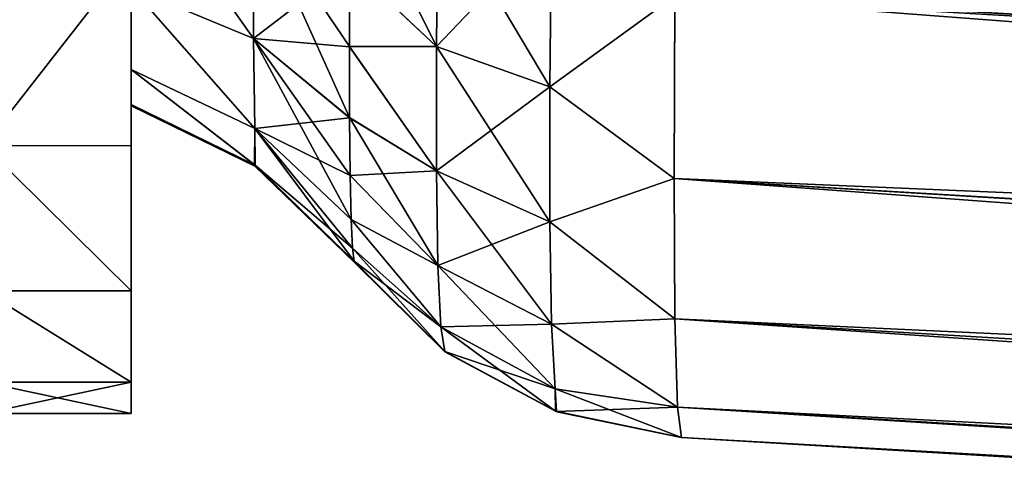
# Model space of a CAD drawing. Units: millimetres. Extents: x -22 to 84, y -87 to 20.
# Drawn here: x 7 to 14, y -83 to -80 of the extents above; entities that cross this region are included whole.
import ezdxf

# ---------------------------------------------------------------- set-up
doc = ezdxf.new("R2010")
doc.units = ezdxf.units.MM
doc.header["$LTSCALE"] = 101.851852
for name, color, linetype in [('101', 7, 'CONTINUOUS'), ('178', 7, 'CONTINUOUS'), ('180', 7, 'CONTINUOUS'), ('181', 7, 'CONTINUOUS'), ('182', 7, 'CONTINUOUS'), ('34', 7, 'CONTINUOUS'), ('35', 7, 'CONTINUOUS'), ('36', 7, 'CONTINUOUS'), ('37', 7, 'CONTINUOUS'), ('38', 7, 'CONTINUOUS'), ('39', 7, 'CONTINUOUS'), ('40', 7, 'CONTINUOUS'), ('53', 7, 'CONTINUOUS'), ('54', 7, 'CONTINUOUS'), ('55', 7, 'CONTINUOUS'), ('56', 7, 'CONTINUOUS'), ('57', 7, 'CONTINUOUS'), ('58', 7, 'CONTINUOUS'), ('59', 7, 'CONTINUOUS'), ('63', 7, 'CONTINUOUS'), ('64', 7, 'CONTINUOUS'), ('65', 7, 'CONTINUOUS'), ('83', 7, 'CONTINUOUS'), ('86', 7, 'CONTINUOUS'), ('87', 7, 'CONTINUOUS'), ('98', 7, 'CONTINUOUS')]:
    doc.layers.add(name, color=color, linetype=linetype)

msp = doc.modelspace()

# ---------------------------------------------------------------- linework, layer by layer
at = {"layer": '101', "linetype": 'Continuous'}
for points in [[(83.5595, -81.4439, -29.4386), (13.4415, -77.2647, -25.2594), (13.3953, -78.1881, -25.1102), (83.5595, -81.4439, -29.4386)], [(83.5748, -82.3721, -29.2927), (13.3953, -78.1881, -25.1102), (13.3711, -79.0215, -24.6837), (83.5748, -82.3721, -29.2927)], [(83.5748, -82.3721, -29.2927), (83.5595, -81.4439, -29.4386), (13.3953, -78.1881, -25.1102), (83.5748, -82.3721, -29.2927)], [(83.5829, -83.2068, -28.8682), (83.5748, -82.3721, -29.2927), (13.3711, -79.0215, -24.6837), (83.5829, -83.2068, -28.8682)], [(83.5829, -83.2068, -28.8682), (13.3711, -79.0215, -24.6837), (13.3711, -79.6837, -24.0215), (83.5829, -83.2068, -28.8682)], [(83.5829, -83.8686, -28.2062), (83.5829, -83.2068, -28.8682), (13.3711, -79.6837, -24.0215), (83.5829, -83.8686, -28.2062)], [(83.5829, -83.8686, -28.2062), (13.3711, -79.6837, -24.0215), (13.3953, -80.1102, -23.1881), (83.5829, -83.8686, -28.2062)], [(83.5748, -84.2929, -27.3717), (83.5829, -83.8686, -28.2062), (13.3953, -80.1102, -23.1881), (83.5748, -84.2929, -27.3717)], [(13.4415, -80.2594, -22.2647), (83.5748, -84.2929, -27.3717), (13.3953, -80.1102, -23.1881), (13.4415, -80.2594, -22.2647)], [(83.5595, -84.4386, -26.4439), (83.5748, -84.2929, -27.3717), (13.4415, -80.2594, -22.2647), (83.5595, -84.4386, -26.4439)]]:
    msp.add_3dface(points, dxfattribs=at)
at = {"layer": '178', "linetype": 'Continuous'}
for points in [[(8, -30.0978, 27.1679), (8, -81.184, 26.1841), (8, -28.8159, 26.184), (8, -30.0978, 27.1679)], [(8, -28.8159, 26.184), (8, -81.184, 26.1841), (8, -76.7968, 25.9135), (8, -28.8159, 26.184)], [(8, -79.9022, -27.1679), (8, -28.816, -26.1841), (8, -81.1841, -26.184), (8, -79.9022, -27.1679)], [(8, -81.1841, -26.184), (8, -28.816, -26.1841), (8, -33.2032, -25.9135), (8, -81.1841, -26.184)], [(8, -79.9022, 27.1679), (8, -81.184, 26.1841), (8, -30.0978, 27.1679), (8, -79.9022, 27.1679)], [(8, -76.7968, -25.9135), (8, -81.1841, -26.184), (8, -33.2032, -25.9135), (8, -76.7968, -25.9135)], [(8, -76.8718, -25.913), (8, -81.1841, -26.184), (8, -76.7968, -25.9135), (8, -76.8718, -25.913)], [(8, -76.7968, 25.9135), (8, -81.184, 26.1841), (8, -76.8718, 25.913), (8, -76.7968, 25.9135)], [(8, -76.9842, -25.9102), (8, -81.1841, -26.184), (8, -76.8718, -25.913), (8, -76.9842, -25.9102)], [(8, -76.8718, 25.913), (8, -81.184, 26.1841), (8, -76.9841, 25.9102), (8, -76.8718, 25.913)], [(8, -76.9841, 25.9102), (8, -81.184, 26.1841), (8, -77.0966, 25.9049), (8, -76.9841, 25.9102)], [(8, -77.0967, -25.9049), (8, -81.1841, -26.184), (8, -76.9842, -25.9102), (8, -77.0967, -25.9049)], [(8, -81.184, 26.1841), (8, -82.1679, 24.9022), (8, -77.0966, 25.9049), (8, -81.184, 26.1841)], [(8, -77.0966, 25.9049), (8, -82.1679, 24.9022), (8, -78.2442, 25.6675), (8, -77.0966, 25.9049)], [(8, -78.2454, -25.667), (8, -81.1841, -26.184), (8, -77.0967, -25.9049), (8, -78.2454, -25.667)], [(8, -78.2442, 25.6675), (8, -82.1679, 24.9022), (8, -79.2794, 25.11), (8, -78.2442, 25.6675)], [(8, -79.2803, -25.1094), (8, -81.1841, -26.184), (8, -78.2454, -25.667), (8, -79.2803, -25.1094)], [(8, -79.2794, 25.11), (8, -82.1679, 24.9022), (8, -80.1094, 24.2802), (8, -79.2794, 25.11)], [(8, -82.1679, -24.9022), (8, -81.1841, -26.184), (8, -79.2803, -25.1094), (8, -82.1679, -24.9022)], [(8, -80.11, -24.2794), (8, -82.1679, -24.9022), (8, -79.2803, -25.1094), (8, -80.11, -24.2794)], [(8, -82.1679, 24.9022), (8, -82.7881, 23.4066), (8, -80.1094, 24.2802), (8, -82.1679, 24.9022)], [(8, -80.1094, 24.2802), (8, -82.7881, 23.4066), (8, -80.6671, 23.2454), (8, -80.1094, 24.2802)], [(8, -82.7881, -23.4066), (8, -82.1679, -24.9022), (8, -80.11, -24.2794), (8, -82.7881, -23.4066)], [(8, -80.6675, -23.2442), (8, -82.7881, -23.4066), (8, -80.11, -24.2794), (8, -80.6675, -23.2442)], [(8, -82.7881, 23.4066), (8, -83, 21.8), (8, -80.6671, 23.2454), (8, -82.7881, 23.4066)], [(8, -80.6671, 23.2454), (8, -83, 21.8), (8, -80.9049, 22.0967), (8, -80.6671, 23.2454)], [(8, -80.9049, -22.0966), (8, -82.7881, -23.4066), (8, -80.6675, -23.2442), (8, -80.9049, -22.0966)], [(8, -80.9102, -21.9841), (8, -82.7881, -23.4066), (8, -80.9049, -22.0966), (8, -80.9102, -21.9841)], [(8, -80.9049, 22.0967), (8, -83, 21.8), (8, -80.9102, 21.9842), (8, -80.9049, 22.0967)], [(8, -80.913, -21.8718), (8, -82.7881, -23.4066), (8, -80.9102, -21.9841), (8, -80.913, -21.8718)], [(8, -80.9102, 21.9842), (8, -83, 21.8), (8, -80.913, 21.8718), (8, -80.9102, 21.9842)], [(8, -83, -21.8), (8, -82.7881, -23.4066), (8, -80.913, -21.8718), (8, -83, -21.8)], [(8, -80.9135, -21.7968), (8, -83, -21.8), (8, -80.913, -21.8718), (8, -80.9135, -21.7968)], [(8, -80.913, 21.8718), (8, -83, 21.8), (8, -80.9135, 21.7968), (8, -80.913, 21.8718)], [(8, -83, 21.8), (8, -83, -21.8), (8, -80.9135, 21.7968), (8, -83, 21.8)], [(8, -80.9135, 21.7968), (8, -83, -21.8), (8, -80.9135, -21.7968), (8, -80.9135, 21.7968)]]:
    msp.add_3dface(points, dxfattribs=at)
at = {"layer": '180', "linetype": 'Continuous'}
for points in [[(7, -81.1831, -26.1831), (7, -79.9015, -27.1672), (8, -79.9022, -27.1679), (7, -81.1831, -26.1831)], [(7, -81.1831, -26.1831), (8, -79.9022, -27.1679), (8, -81.1841, -26.184), (7, -81.1831, -26.1831)], [(7, -82.1672, -24.9015), (7, -81.1831, -26.1831), (8, -82.1679, -24.9022), (7, -82.1672, -24.9015)], [(7, -81.1831, -26.1831), (8, -81.1841, -26.184), (8, -82.1679, -24.9022), (7, -81.1831, -26.1831)], [(7, -82.7872, -23.4096), (7, -82.1672, -24.9015), (8, -82.7881, -23.4066), (7, -82.7872, -23.4096)], [(7, -82.1672, -24.9015), (8, -82.1679, -24.9022), (8, -82.7881, -23.4066), (7, -82.1672, -24.9015)], [(7, -83, -21.8), (7, -82.7872, -23.4096), (8, -83, -21.8), (7, -83, -21.8)], [(7, -82.7872, -23.4096), (8, -82.7881, -23.4066), (8, -83, -21.8), (7, -82.7872, -23.4096)]]:
    msp.add_3dface(points, dxfattribs=at)
at = {"layer": '181', "linetype": 'Continuous'}
for points in [[(7, -83, 21.8), (7, -83, -21.8), (8, -83, 21.8), (7, -83, 21.8)], [(7, -83, -21.8), (8, -83, -21.8), (8, -83, 21.8), (7, -83, -21.8)]]:
    msp.add_3dface(points, dxfattribs=at)
at = {"layer": '182', "linetype": 'Continuous'}
for points in [[(7, -79.9015, 27.1672), (7, -81.1831, 26.1831), (8, -79.9022, 27.1679), (7, -79.9015, 27.1672)], [(7, -81.1831, 26.1831), (8, -81.184, 26.1841), (8, -79.9022, 27.1679), (7, -81.1831, 26.1831)], [(7, -81.1831, 26.1831), (7, -82.1672, 24.9015), (8, -82.1679, 24.9022), (7, -81.1831, 26.1831)], [(7, -81.1831, 26.1831), (8, -82.1679, 24.9022), (8, -81.184, 26.1841), (7, -81.1831, 26.1831)], [(7, -82.1672, 24.9015), (7, -82.7872, 23.4096), (8, -82.7881, 23.4066), (7, -82.1672, 24.9015)], [(7, -82.1672, 24.9015), (8, -82.7881, 23.4066), (8, -82.1679, 24.9022), (7, -82.1672, 24.9015)], [(7, -82.7872, 23.4096), (7, -83, 21.8), (8, -82.7881, 23.4066), (7, -82.7872, 23.4096)], [(7, -83, 21.8), (8, -83, 21.8), (8, -82.7881, 23.4066), (7, -83, 21.8)]]:
    msp.add_3dface(points, dxfattribs=at)
at = {"layer": '34', "linetype": 'Continuous'}
for points in [[(8, -80.11, -24.2794), (8, -79.2803, -25.1094), (8.8281, -80.4571, -24.547), (8, -80.11, -24.2794)], [(8.8281, -80.4571, -24.547), (8, -79.2803, -25.1094), (8.8281, -79.547, -25.4571), (8.8281, -80.4571, -24.547)], [(8.8281, -80.4571, -24.547), (8.8281, -79.547, -25.4571), (9.4811, -80.9923, -24.9551), (8.8281, -80.4571, -24.547)], [(9.4811, -80.9923, -24.9551), (8.8281, -79.547, -25.4571), (9.4798, -80.5115, -25.5126), (9.4811, -80.9923, -24.9551)], [(9.4798, -80.5115, -25.5126), (8.8281, -79.547, -25.4571), (9.4811, -79.9539, -25.9931), (9.4798, -80.5115, -25.5126)], [(8, -80.6675, -23.2442), (8, -80.11, -24.2794), (8.8377, -81.0676, -23.4141), (8, -80.6675, -23.2442)], [(8.8377, -81.0676, -23.4141), (8, -80.11, -24.2794), (8.8281, -80.4571, -24.547), (8.8377, -81.0676, -23.4141)], [(8.8377, -81.0676, -23.4141), (8.8281, -80.4571, -24.547), (9.4917, -81.683, -23.6597), (8.8377, -81.0676, -23.4141)], [(9.4917, -81.683, -23.6597), (8.8281, -80.4571, -24.547), (9.4851, -81.3856, -24.3329), (9.4917, -81.683, -23.6597)], [(9.4851, -81.3856, -24.3329), (8.8281, -80.4571, -24.547), (9.4811, -80.9923, -24.9551), (9.4851, -81.3856, -24.3329)], [(8, -80.9049, -22.0966), (8, -80.6675, -23.2442), (8.8352, -81.3129, -22.1524), (8, -80.9049, -22.0966)], [(8.8352, -81.3129, -22.1524), (8, -80.6675, -23.2442), (8.8377, -81.0676, -23.4141), (8.8352, -81.3129, -22.1524)], [(8.8352, -81.3129, -22.1524), (8.8377, -81.0676, -23.4141), (9.5112, -81.9665, -22.22), (8.8352, -81.3129, -22.1524)], [(9.5112, -81.9665, -22.22), (8.8377, -81.0676, -23.4141), (9.5005, -81.878, -22.95), (9.5112, -81.9665, -22.22)], [(9.5005, -81.878, -22.95), (8.8377, -81.0676, -23.4141), (9.4917, -81.683, -23.6597), (9.5005, -81.878, -22.95)]]:
    msp.add_3dface(points, dxfattribs=at)
at = {"layer": '35', "linetype": 'Continuous'}
for points in [[(8, -80.913, -21.8718), (8, -80.9102, -21.9841), (8, -80.9049, -22.0966), (8, -80.913, -21.8718)], [(8, -80.913, -21.8718), (8, -80.9049, -22.0966), (8.8352, -81.3129, -22.1524), (8, -80.913, -21.8718)], [(8, -80.913, -21.8718), (8.8352, -81.3129, -22.1524), (8.8361, -81.3207, -21.8892), (8, -80.913, -21.8718)], [(8.8352, -81.3129, -22.1524), (9.5112, -81.9665, -22.22), (9.5127, -81.9715, -22.0637), (8.8352, -81.3129, -22.1524)], [(8.8361, -81.3207, -21.8892), (8.8352, -81.3129, -22.1524), (9.5127, -81.9715, -22.0637), (8.8361, -81.3207, -21.8892)], [(9.514, -81.9743, -21.9089), (8.8361, -81.3207, -21.8892), (9.5127, -81.9715, -22.0637), (9.514, -81.9743, -21.9089)]]:
    msp.add_3dface(points, dxfattribs=at)
at = {"layer": '36', "linetype": 'Continuous'}
for points in [[(8, -80.9135, -21.7968), (8, -80.913, -21.8718), (8.8361, -81.3207, -21.8892), (8, -80.9135, -21.7968)], [(8, -80.9135, -21.7968), (8.8361, -81.3207, -21.8892), (8.8362, -81.3211, -21.7968), (8, -80.9135, -21.7968)], [(8.8361, -81.3207, -21.8892), (9.514, -81.9743, -21.9089), (8.8362, -81.3211, -21.7968), (8.8361, -81.3207, -21.8892)], [(8.8362, -81.3211, -21.7968), (9.514, -81.9743, -21.9089), (9.5145, -81.975, -21.8525), (8.8362, -81.3211, -21.7968)], [(9.5143, -81.9747, -21.7968), (8.8362, -81.3211, -21.7968), (9.5145, -81.975, -21.8525), (9.5143, -81.9747, -21.7968)]]:
    msp.add_3dface(points, dxfattribs=at)
at = {"layer": '37', "linetype": 'Continuous'}
for points in [[(8, -80.9135, 21.7968), (8, -80.9135, -21.7968), (8.8362, -81.3211, -21.7968), (8, -80.9135, 21.7968)], [(8, -80.9135, 21.7968), (8.8362, -81.3211, -21.7968), (8.8425, -81.3256, 21.7968), (8, -80.9135, 21.7968)], [(8.8362, -81.3211, -21.7968), (9.5143, -81.9747, -21.7968), (8.8425, -81.3256, 21.7968), (8.8362, -81.3211, -21.7968)], [(8.8425, -81.3256, 21.7968), (9.5143, -81.9747, -21.7968), (9.5143, -81.9747, 21.7968), (8.8425, -81.3256, 21.7968)]]:
    msp.add_3dface(points, dxfattribs=at)
at = {"layer": '38', "linetype": 'Continuous'}
for points in [[(8, -80.913, 21.8718), (8, -80.9135, 21.7968), (8.8361, -81.3207, 21.8893), (8, -80.913, 21.8718)], [(8, -80.9135, 21.7968), (8.8425, -81.3256, 21.7968), (8.8361, -81.3207, 21.8893), (8, -80.9135, 21.7968)], [(8.8361, -81.3207, 21.8893), (8.8425, -81.3256, 21.7968), (9.514, -81.9743, 21.9089), (8.8361, -81.3207, 21.8893)], [(8.8425, -81.3256, 21.7968), (9.5143, -81.9747, 21.7968), (9.5144, -81.9748, 21.8524), (8.8425, -81.3256, 21.7968)], [(9.514, -81.9743, 21.9089), (8.8425, -81.3256, 21.7968), (9.5144, -81.9748, 21.8524), (9.514, -81.9743, 21.9089)]]:
    msp.add_3dface(points, dxfattribs=at)
at = {"layer": '39', "linetype": 'Continuous'}
for points in [[(8, -80.9049, 22.0967), (8, -80.9102, 21.9842), (8, -80.913, 21.8718), (8, -80.9049, 22.0967)], [(8, -80.9049, 22.0967), (8, -80.913, 21.8718), (8.8361, -81.3207, 21.8893), (8, -80.9049, 22.0967)], [(8, -80.9049, 22.0967), (8.8361, -81.3207, 21.8893), (8.84, -81.3162, 22.1528), (8, -80.9049, 22.0967)], [(8.8361, -81.3207, 21.8893), (9.514, -81.9743, 21.9089), (8.84, -81.3162, 22.1528), (8.8361, -81.3207, 21.8893)], [(8.84, -81.3162, 22.1528), (9.514, -81.9743, 21.9089), (9.5127, -81.9716, 22.0637), (8.84, -81.3162, 22.1528)], [(9.5113, -81.9666, 22.22), (8.84, -81.3162, 22.1528), (9.5127, -81.9716, 22.0637), (9.5113, -81.9666, 22.22)]]:
    msp.add_3dface(points, dxfattribs=at)
at = {"layer": '40', "linetype": 'Continuous'}
for points in [[(8.8281, -79.5468, 25.4573), (8, -80.1094, 24.2802), (8.8281, -80.457, 24.5471), (8.8281, -79.5468, 25.4573)], [(8.8281, -79.5468, 25.4573), (8.8281, -80.457, 24.5471), (9.4811, -79.956, 25.9916), (8.8281, -79.5468, 25.4573)], [(9.4811, -79.956, 25.9916), (8.8281, -80.457, 24.5471), (9.4798, -80.5133, 25.5108), (9.4811, -79.956, 25.9916)], [(8, -80.1094, 24.2802), (8, -80.6671, 23.2454), (8.8377, -81.0676, 23.4141), (8, -80.1094, 24.2802)], [(8.8281, -80.457, 24.5471), (8, -80.1094, 24.2802), (8.8377, -81.0676, 23.4141), (8.8281, -80.457, 24.5471)], [(8.8281, -80.457, 24.5471), (8.8377, -81.0676, 23.4141), (9.4812, -80.9936, 24.9533), (8.8281, -80.457, 24.5471)], [(9.4798, -80.5133, 25.5108), (8.8281, -80.457, 24.5471), (9.4812, -80.9936, 24.9533), (9.4798, -80.5133, 25.5108)], [(8, -80.6671, 23.2454), (8, -80.9049, 22.0967), (8.84, -81.3162, 22.1528), (8, -80.6671, 23.2454)], [(8, -80.6671, 23.2454), (8.84, -81.3162, 22.1528), (8.8377, -81.0676, 23.4141), (8, -80.6671, 23.2454)], [(9.4812, -80.9936, 24.9533), (8.8377, -81.0676, 23.4141), (9.4852, -81.3865, 24.3313), (9.4812, -80.9936, 24.9533)], [(8.8377, -81.0676, 23.4141), (8.84, -81.3162, 22.1528), (9.5005, -81.8781, 22.9494), (8.8377, -81.0676, 23.4141)], [(9.4852, -81.3865, 24.3313), (8.8377, -81.0676, 23.4141), (9.4917, -81.6834, 23.6585), (9.4852, -81.3865, 24.3313)], [(9.4917, -81.6834, 23.6585), (8.8377, -81.0676, 23.4141), (9.5005, -81.8781, 22.9494), (9.4917, -81.6834, 23.6585)], [(8.84, -81.3162, 22.1528), (9.5113, -81.9666, 22.22), (9.5005, -81.8781, 22.9494), (8.84, -81.3162, 22.1528)]]:
    msp.add_3dface(points, dxfattribs=at)
at = {"layer": '53', "linetype": 'Continuous'}
for points in [[(9.4811, -79.9539, -25.9931), (9.4851, -79.3318, -26.3862), (10.0707, -80.5106, -26.3529), (9.4811, -79.9539, -25.9931)], [(10.0707, -80.5106, -26.3529), (9.4851, -79.3318, -26.3862), (10.0804, -79.5076, -26.9964), (10.0707, -80.5106, -26.3529)], [(10.0707, -80.5106, -26.3529), (10.0804, -79.5076, -26.9964), (10.8403, -80.7847, -26.7004), (10.0707, -80.5106, -26.3529)], [(10.8403, -80.7847, -26.7004), (10.0804, -79.5076, -26.9964), (10.8524, -79.6914, -27.3943), (10.8403, -80.7847, -26.7004)], [(10.8403, -80.7847, -26.7004), (10.8524, -79.6914, -27.3943), (11.6889, -80.1676, -27.3583), (10.8403, -80.7847, -26.7004)], [(9.4798, -80.5115, -25.5126), (9.4811, -79.9539, -25.9931), (10.0707, -80.5106, -26.3529), (9.4798, -80.5115, -25.5126)], [(11.6831, -81.407, -26.4069), (10.8403, -80.7847, -26.7004), (11.6889, -80.1676, -27.3583), (11.6831, -81.407, -26.4069)], [(10.0707, -81.3529, -25.5105), (9.4798, -80.5115, -25.5126), (10.0707, -80.5106, -26.3529), (10.0707, -81.3529, -25.5105)], [(9.4811, -80.9923, -24.9551), (9.4798, -80.5115, -25.5126), (10.0707, -81.3529, -25.5105), (9.4811, -80.9923, -24.9551)], [(10.0707, -81.3529, -25.5105), (10.0707, -80.5106, -26.3529), (10.8403, -81.7004, -25.7846), (10.0707, -81.3529, -25.5105)], [(10.8403, -81.7004, -25.7846), (10.0707, -80.5106, -26.3529), (10.8403, -80.7847, -26.7004), (10.8403, -81.7004, -25.7846)], [(10.8403, -81.7004, -25.7846), (10.8403, -80.7847, -26.7004), (11.6831, -81.407, -26.4069), (10.8403, -81.7004, -25.7846)], [(9.4851, -81.3856, -24.3329), (9.4811, -80.9923, -24.9551), (10.0804, -81.9964, -24.5076), (9.4851, -81.3856, -24.3329)], [(10.0804, -81.9964, -24.5076), (9.4811, -80.9923, -24.9551), (10.0707, -81.3529, -25.5105), (10.0804, -81.9964, -24.5076)], [(10.0804, -81.9964, -24.5076), (10.0707, -81.3529, -25.5105), (10.8524, -82.3943, -24.6914), (10.0804, -81.9964, -24.5076)], [(10.8524, -82.3943, -24.6914), (10.0707, -81.3529, -25.5105), (10.8403, -81.7004, -25.7846), (10.8524, -82.3943, -24.6914)], [(9.4917, -81.683, -23.6597), (9.4851, -81.3856, -24.3329), (10.0804, -81.9964, -24.5076), (9.4917, -81.683, -23.6597)], [(11.689, -82.3584, -25.1674), (10.8403, -81.7004, -25.7846), (11.6831, -81.407, -26.4069), (11.689, -82.3584, -25.1674)], [(9.5005, -81.878, -22.95), (9.4917, -81.683, -23.6597), (10.0993, -82.4116, -23.3895), (9.5005, -81.878, -22.95)], [(10.0993, -82.4116, -23.3895), (9.4917, -81.683, -23.6597), (10.0804, -81.9964, -24.5076), (10.0993, -82.4116, -23.3895)], [(10.8524, -82.3943, -24.6914), (10.8403, -81.7004, -25.7846), (11.689, -82.3584, -25.1674), (10.8524, -82.3943, -24.6914)], [(9.5112, -81.9665, -22.22), (9.5005, -81.878, -22.95), (10.1265, -82.5787, -22.2068), (9.5112, -81.9665, -22.22)], [(10.1265, -82.5787, -22.2068), (9.5005, -81.878, -22.95), (10.0993, -82.4116, -23.3895), (10.1265, -82.5787, -22.2068)], [(10.0993, -82.4116, -23.3895), (10.0804, -81.9964, -24.5076), (10.8761, -82.8331, -23.4737), (10.0993, -82.4116, -23.3895)], [(10.8761, -82.8331, -23.4737), (10.0804, -81.9964, -24.5076), (10.8524, -82.3943, -24.6914), (10.8761, -82.8331, -23.4737)], [(11.7062, -82.9573, -23.7238), (10.8524, -82.3943, -24.6914), (11.689, -82.3584, -25.1674), (11.7062, -82.9573, -23.7238)], [(10.1265, -82.5787, -22.2068), (10.0993, -82.4116, -23.3895), (10.8795, -82.9849, -22.1911), (10.1265, -82.5787, -22.2068)], [(10.8795, -82.9849, -22.1911), (10.0993, -82.4116, -23.3895), (10.8761, -82.8331, -23.4737), (10.8795, -82.9849, -22.1911)], [(10.8761, -82.8331, -23.4737), (10.8524, -82.3943, -24.6914), (11.7062, -82.9573, -23.7238), (10.8761, -82.8331, -23.4737)], [(10.8795, -82.9849, -22.1911), (10.8761, -82.8331, -23.4737), (11.7337, -83.1629, -22.1736), (10.8795, -82.9849, -22.1911)], [(11.7337, -83.1629, -22.1736), (10.8761, -82.8331, -23.4737), (11.7062, -82.9573, -23.7238), (11.7337, -83.1629, -22.1736)]]:
    msp.add_3dface(points, dxfattribs=at)
at = {"layer": '54', "linetype": 'Continuous'}
for points in [[(9.5112, -81.9665, -22.22), (9.514, -81.9743, -21.9089), (9.5127, -81.9715, -22.0637), (9.5112, -81.9665, -22.22)], [(9.514, -81.9743, -21.9089), (9.5112, -81.9665, -22.22), (10.1267, -82.581, -21.9089), (9.514, -81.9743, -21.9089)], [(9.5112, -81.9665, -22.22), (10.1265, -82.5787, -22.2068), (10.1267, -82.581, -21.9089), (9.5112, -81.9665, -22.22)], [(10.1265, -82.5787, -22.2068), (10.8795, -82.9849, -22.1911), (10.8865, -82.9883, -21.9089), (10.1265, -82.5787, -22.2068)], [(10.1267, -82.581, -21.9089), (10.1265, -82.5787, -22.2068), (10.8865, -82.9883, -21.9089), (10.1267, -82.581, -21.9089)], [(10.8795, -82.9849, -22.1911), (11.7337, -83.1629, -22.1736), (11.7315, -83.1628, -22.0404), (10.8795, -82.9849, -22.1911)], [(10.8865, -82.9883, -21.9089), (10.8795, -82.9849, -22.1911), (11.7309, -83.1628, -21.9089), (10.8865, -82.9883, -21.9089)], [(11.7309, -83.1628, -21.9089), (10.8795, -82.9849, -22.1911), (11.7315, -83.1628, -22.0404), (11.7309, -83.1628, -21.9089)]]:
    msp.add_3dface(points, dxfattribs=at)
at = {"layer": '55', "linetype": 'Continuous'}
for points in [[(9.5145, -81.975, -21.8525), (9.514, -81.9743, -21.9089), (10.1267, -82.581, -21.9089), (9.5145, -81.975, -21.8525)], [(9.514, -81.9743, 21.9089), (9.5144, -81.9748, 21.8524), (10.1266, -82.581, 21.9089), (9.514, -81.9743, 21.9089)], [(9.5143, -81.9747, -21.7968), (9.5145, -81.975, -21.8525), (9.5143, -81.9747, 21.7968), (9.5143, -81.9747, -21.7968)], [(9.5143, -81.9747, 21.7968), (9.5145, -81.975, -21.8525), (9.5144, -81.9748, 21.8524), (9.5143, -81.9747, 21.7968)], [(9.5144, -81.9748, 21.8524), (9.5145, -81.975, -21.8525), (10.1266, -82.581, 21.9089), (9.5144, -81.9748, 21.8524)], [(9.5145, -81.975, -21.8525), (10.1267, -82.581, -21.9089), (10.1266, -82.581, 21.9089), (9.5145, -81.975, -21.8525)], [(10.1267, -82.581, -21.9089), (10.8865, -82.9883, -21.9089), (10.1266, -82.581, 21.9089), (10.1267, -82.581, -21.9089)], [(10.1266, -82.581, 21.9089), (10.8865, -82.9883, -21.9089), (10.8865, -82.9883, 21.9089), (10.1266, -82.581, 21.9089)], [(10.8865, -82.9883, -21.9089), (11.7309, -83.1628, -21.9089), (10.8865, -82.9883, 21.9089), (10.8865, -82.9883, -21.9089)], [(10.8865, -82.9883, 21.9089), (11.7309, -83.1628, -21.9089), (11.7309, -83.1628, 21.9089), (10.8865, -82.9883, 21.9089)]]:
    msp.add_3dface(points, dxfattribs=at)
at = {"layer": '56', "linetype": 'Continuous'}
for points in [[(9.514, -81.9743, 21.9089), (9.5113, -81.9666, 22.22), (9.5127, -81.9716, 22.0637), (9.514, -81.9743, 21.9089)], [(9.5113, -81.9666, 22.22), (9.514, -81.9743, 21.9089), (10.1266, -82.581, 21.9089), (9.5113, -81.9666, 22.22)], [(9.5113, -81.9666, 22.22), (10.1266, -82.581, 21.9089), (10.1265, -82.5788, 22.2068), (9.5113, -81.9666, 22.22)], [(10.1266, -82.581, 21.9089), (10.8865, -82.9883, 21.9089), (10.1265, -82.5788, 22.2068), (10.1266, -82.581, 21.9089)], [(10.1265, -82.5788, 22.2068), (10.8865, -82.9883, 21.9089), (10.8861, -82.9873, 22.1909), (10.1265, -82.5788, 22.2068)], [(10.8865, -82.9883, 21.9089), (11.7309, -83.1628, 21.9089), (10.8861, -82.9873, 22.1909), (10.8865, -82.9883, 21.9089)], [(10.8861, -82.9873, 22.1909), (11.7309, -83.1628, 21.9089), (11.7315, -83.1628, 22.0393), (10.8861, -82.9873, 22.1909)], [(11.7336, -83.1629, 22.1736), (10.8861, -82.9873, 22.1909), (11.7315, -83.1628, 22.0393), (11.7336, -83.1629, 22.1736)]]:
    msp.add_3dface(points, dxfattribs=at)
at = {"layer": '57', "linetype": 'Continuous'}
for points in [[(10.0804, -79.5076, 26.9964), (9.4811, -79.956, 25.9916), (10.0707, -80.5105, 26.3529), (10.0804, -79.5076, 26.9964)], [(10.0804, -79.5076, 26.9964), (10.0707, -80.5105, 26.3529), (10.8524, -79.6914, 27.3943), (10.0804, -79.5076, 26.9964)], [(10.8524, -79.6914, 27.3943), (10.0707, -80.5105, 26.3529), (10.8403, -80.7847, 26.7004), (10.8524, -79.6914, 27.3943)], [(10.8524, -79.6914, 27.3943), (10.8403, -80.7847, 26.7004), (11.689, -80.1674, 27.3584), (10.8524, -79.6914, 27.3943)], [(9.4811, -79.956, 25.9916), (9.4798, -80.5133, 25.5108), (10.0707, -80.5105, 26.3529), (9.4811, -79.956, 25.9916)], [(11.689, -80.1674, 27.3584), (10.8403, -80.7847, 26.7004), (11.6831, -81.4069, 26.407), (11.689, -80.1674, 27.3584)], [(10.0707, -80.5105, 26.3529), (9.4798, -80.5133, 25.5108), (10.0707, -81.3529, 25.5105), (10.0707, -80.5105, 26.3529)], [(9.4798, -80.5133, 25.5108), (9.4812, -80.9936, 24.9533), (10.0707, -81.3529, 25.5105), (9.4798, -80.5133, 25.5108)], [(10.0707, -80.5105, 26.3529), (10.0707, -81.3529, 25.5105), (10.8403, -80.7847, 26.7004), (10.0707, -80.5105, 26.3529)], [(10.8403, -80.7847, 26.7004), (10.0707, -81.3529, 25.5105), (10.8403, -81.7004, 25.7847), (10.8403, -80.7847, 26.7004)], [(10.8403, -80.7847, 26.7004), (10.8403, -81.7004, 25.7847), (11.6831, -81.4069, 26.407), (10.8403, -80.7847, 26.7004)], [(9.4812, -80.9936, 24.9533), (9.4852, -81.3865, 24.3313), (10.0707, -81.3529, 25.5105), (9.4812, -80.9936, 24.9533)], [(10.0707, -81.3529, 25.5105), (9.4852, -81.3865, 24.3313), (10.0804, -81.9964, 24.5076), (10.0707, -81.3529, 25.5105)], [(10.0707, -81.3529, 25.5105), (10.0804, -81.9964, 24.5076), (10.8403, -81.7004, 25.7847), (10.0707, -81.3529, 25.5105)], [(9.4852, -81.3865, 24.3313), (9.4917, -81.6834, 23.6585), (10.0804, -81.9964, 24.5076), (9.4852, -81.3865, 24.3313)], [(11.6831, -81.4069, 26.407), (10.8403, -81.7004, 25.7847), (11.6889, -82.3583, 25.1676), (11.6831, -81.4069, 26.407)], [(9.4917, -81.6834, 23.6585), (9.5005, -81.8781, 22.9494), (10.0993, -82.4115, 23.3895), (9.4917, -81.6834, 23.6585)], [(10.0804, -81.9964, 24.5076), (9.4917, -81.6834, 23.6585), (10.0993, -82.4115, 23.3895), (10.0804, -81.9964, 24.5076)], [(10.8403, -81.7004, 25.7847), (10.0804, -81.9964, 24.5076), (10.8524, -82.3943, 24.6914), (10.8403, -81.7004, 25.7847)], [(10.8403, -81.7004, 25.7847), (10.8524, -82.3943, 24.6914), (11.6889, -82.3583, 25.1676), (10.8403, -81.7004, 25.7847)], [(9.5005, -81.8781, 22.9494), (9.5113, -81.9666, 22.22), (10.0993, -82.4115, 23.3895), (9.5005, -81.8781, 22.9494)], [(9.5113, -81.9666, 22.22), (10.1265, -82.5788, 22.2068), (10.0993, -82.4115, 23.3895), (9.5113, -81.9666, 22.22)], [(10.0804, -81.9964, 24.5076), (10.0993, -82.4115, 23.3895), (10.8524, -82.3943, 24.6914), (10.0804, -81.9964, 24.5076)], [(11.6889, -82.3583, 25.1676), (10.8524, -82.3943, 24.6914), (11.7061, -82.9573, 23.7239), (11.6889, -82.3583, 25.1676)], [(10.8524, -82.3943, 24.6914), (10.0993, -82.4115, 23.3895), (10.8761, -82.833, 23.4737), (10.8524, -82.3943, 24.6914)], [(10.0993, -82.4115, 23.3895), (10.1265, -82.5788, 22.2068), (10.8761, -82.833, 23.4737), (10.0993, -82.4115, 23.3895)], [(10.8524, -82.3943, 24.6914), (10.8761, -82.833, 23.4737), (11.7061, -82.9573, 23.7239), (10.8524, -82.3943, 24.6914)], [(10.1265, -82.5788, 22.2068), (10.8861, -82.9873, 22.1909), (10.8761, -82.833, 23.4737), (10.1265, -82.5788, 22.2068)], [(10.8761, -82.833, 23.4737), (10.8861, -82.9873, 22.1909), (11.7061, -82.9573, 23.7239), (10.8761, -82.833, 23.4737)], [(10.8861, -82.9873, 22.1909), (11.7336, -83.1629, 22.1736), (11.7061, -82.9573, 23.7239), (10.8861, -82.9873, 22.1909)]]:
    msp.add_3dface(points, dxfattribs=at)
at = {"layer": '58', "linetype": 'Continuous'}
for points in [[(11.7337, -77.1736, 28.1629), (11.7062, -78.7238, 27.9573), (83.4405, -81.4475, 32.4369), (11.7337, -77.1736, 28.1629)], [(11.7062, -78.7238, 27.9573), (11.689, -80.1674, 27.3584), (83.4272, -82.999, 32.232), (11.7062, -78.7238, 27.9573)], [(83.4405, -81.4475, 32.4369), (11.7062, -78.7238, 27.9573), (83.4272, -82.999, 32.232), (83.4405, -81.4475, 32.4369)], [(11.689, -80.1674, 27.3584), (11.6831, -81.4069, 26.407), (83.4188, -84.4431, 31.6335), (11.689, -80.1674, 27.3584)], [(83.4272, -82.999, 32.232), (11.689, -80.1674, 27.3584), (83.4188, -84.4431, 31.6335), (83.4272, -82.999, 32.232)], [(11.6831, -81.4069, 26.407), (11.6889, -82.3583, 25.1676), (83.416, -85.6826, 30.6823), (11.6831, -81.4069, 26.407)], [(83.4188, -84.4431, 31.6335), (11.6831, -81.4069, 26.407), (83.416, -85.6826, 30.6823), (83.4188, -84.4431, 31.6335)], [(11.6889, -82.3583, 25.1676), (11.7061, -82.9573, 23.7239), (83.4188, -86.6337, 29.4428), (11.6889, -82.3583, 25.1676)], [(83.416, -85.6826, 30.6823), (11.6889, -82.3583, 25.1676), (83.4188, -86.6337, 29.4428), (83.416, -85.6826, 30.6823)], [(11.7061, -82.9573, 23.7239), (11.7336, -83.1629, 22.1736), (83.4272, -87.232, 27.9988), (11.7061, -82.9573, 23.7239)], [(83.4188, -86.6337, 29.4428), (11.7061, -82.9573, 23.7239), (83.4272, -87.232, 27.9988), (83.4188, -86.6337, 29.4428)], [(83.4272, -87.232, 27.9988), (11.7336, -83.1629, 22.1736), (83.4405, -87.4369, 26.4475), (83.4272, -87.232, 27.9988)]]:
    msp.add_3dface(points, dxfattribs=at)
at = {"layer": '59', "linetype": 'Continuous'}
for points in [[(11.7336, -32.8264, 28.1629), (83.4405, -81.4475, 32.4369), (83.4405, -28.5525, 32.4369), (11.7336, -32.8264, 28.1629)], [(11.7336, -32.8264, 28.1629), (11.7337, -77.1736, 28.1629), (83.4405, -81.4475, 32.4369), (11.7336, -32.8264, 28.1629)]]:
    msp.add_3dface(points, dxfattribs=at)
at = {"layer": '63', "linetype": 'Continuous'}
msp.add_3dface([(11.7336, -77.1736, -28.1629), (83.4405, -28.5525, -32.4369), (83.4405, -81.4475, -32.4369), (11.7336, -77.1736, -28.1629)], dxfattribs=at)
at = {"layer": '64', "linetype": 'Continuous'}
for points in [[(11.7061, -78.7239, -27.9573), (11.7336, -77.1736, -28.1629), (83.4272, -82.9988, -32.232), (11.7061, -78.7239, -27.9573)], [(11.7336, -77.1736, -28.1629), (83.4405, -81.4475, -32.4369), (83.4272, -82.9988, -32.232), (11.7336, -77.1736, -28.1629)], [(11.6889, -80.1676, -27.3583), (11.7061, -78.7239, -27.9573), (83.4188, -84.4428, -31.6337), (11.6889, -80.1676, -27.3583)], [(83.4188, -84.4428, -31.6337), (11.7061, -78.7239, -27.9573), (83.4272, -82.9988, -32.232), (83.4188, -84.4428, -31.6337)], [(11.6831, -81.407, -26.4069), (11.6889, -80.1676, -27.3583), (83.416, -85.6823, -30.6826), (11.6831, -81.407, -26.4069)], [(83.416, -85.6823, -30.6826), (11.6889, -80.1676, -27.3583), (83.4188, -84.4428, -31.6337), (83.416, -85.6823, -30.6826)], [(11.689, -82.3584, -25.1674), (11.6831, -81.407, -26.4069), (83.4188, -86.6335, -29.4431), (11.689, -82.3584, -25.1674)], [(83.4188, -86.6335, -29.4431), (11.6831, -81.407, -26.4069), (83.416, -85.6823, -30.6826), (83.4188, -86.6335, -29.4431)], [(11.7062, -82.9573, -23.7238), (11.689, -82.3584, -25.1674), (83.4272, -87.232, -27.999), (11.7062, -82.9573, -23.7238)], [(83.4272, -87.232, -27.999), (11.689, -82.3584, -25.1674), (83.4188, -86.6335, -29.4431), (83.4272, -87.232, -27.999)], [(11.7337, -83.1629, -22.1736), (11.7062, -82.9573, -23.7238), (83.4405, -87.4369, -26.4475), (11.7337, -83.1629, -22.1736)], [(83.4405, -87.4369, -26.4475), (11.7062, -82.9573, -23.7238), (83.4272, -87.232, -27.999), (83.4405, -87.4369, -26.4475)]]:
    msp.add_3dface(points, dxfattribs=at)
at = {"layer": '65', "linetype": 'Continuous'}
for points in [[(11.7309, -83.1628, -21.9089), (11.7315, -83.1628, -22.0404), (11.7309, -83.1628, 21.9089), (11.7309, -83.1628, -21.9089)], [(11.7309, -83.1628, 21.9089), (11.7315, -83.1628, -22.0404), (11.7315, -83.1628, 22.0393), (11.7309, -83.1628, 21.9089)], [(11.7315, -83.1628, -22.0404), (11.7337, -83.1629, -22.1736), (11.7315, -83.1628, 22.0393), (11.7315, -83.1628, -22.0404)], [(11.7337, -83.1629, -22.1736), (11.7336, -83.1629, 22.1736), (11.7315, -83.1628, 22.0393), (11.7337, -83.1629, -22.1736)], [(11.7336, -83.1629, 22.1736), (11.7337, -83.1629, -22.1736), (83.4405, -87.4369, -26.4475), (11.7336, -83.1629, 22.1736)], [(83.4405, -87.4369, 26.4475), (11.7336, -83.1629, 22.1736), (83.4405, -87.4369, -26.4475), (83.4405, -87.4369, 26.4475)]]:
    msp.add_3dface(points, dxfattribs=at)
at = {"layer": '83', "linetype": 'Continuous'}
for points in [[(83.5595, -84.4386, 26.4439), (83.5595, -84.4386, -26.4439), (13.4415, -80.2594, -22.2647), (83.5595, -84.4386, 26.4439)], [(13.4415, -80.2594, 22.2647), (83.5595, -84.4386, 26.4439), (13.4415, -80.2594, -22.2647), (13.4415, -80.2594, 22.2647)]]:
    msp.add_3dface(points, dxfattribs=at)
at = {"layer": '86', "linetype": 'Continuous'}
for points in [[(83.5748, -82.3715, 29.293), (13.3953, -78.1881, 25.1102), (13.4415, -77.2647, 25.2594), (83.5748, -82.3715, 29.293)], [(83.5595, -81.4439, 29.4386), (83.5748, -82.3715, 29.293), (13.4415, -77.2647, 25.2594), (83.5595, -81.4439, 29.4386)], [(83.5829, -83.206, 28.8688), (13.3711, -79.0215, 24.6837), (13.3953, -78.1881, 25.1102), (83.5829, -83.206, 28.8688)], [(83.5748, -82.3715, 29.293), (83.5829, -83.206, 28.8688), (13.3953, -78.1881, 25.1102), (83.5748, -82.3715, 29.293)], [(83.5829, -83.206, 28.8688), (83.5829, -83.868, 28.2071), (13.3711, -79.0215, 24.6837), (83.5829, -83.206, 28.8688)], [(83.5829, -83.868, 28.2071), (13.3711, -79.6837, 24.0215), (13.3711, -79.0215, 24.6837), (83.5829, -83.868, 28.2071)], [(83.5829, -83.868, 28.2071), (83.5748, -84.2927, 27.3723), (13.3711, -79.6837, 24.0215), (83.5829, -83.868, 28.2071)], [(83.5748, -84.2927, 27.3723), (13.3953, -80.1102, 23.1881), (13.3711, -79.6837, 24.0215), (83.5748, -84.2927, 27.3723)], [(83.5748, -84.2927, 27.3723), (83.5595, -84.4386, 26.4439), (13.3953, -80.1102, 23.1881), (83.5748, -84.2927, 27.3723)], [(83.5595, -84.4386, 26.4439), (13.4415, -80.2594, 22.2647), (13.3953, -80.1102, 23.1881), (83.5595, -84.4386, 26.4439)]]:
    msp.add_3dface(points, dxfattribs=at)
at = {"layer": '87', "linetype": 'Continuous'}
msp.add_3dface([(83.5595, -28.5561, 29.4386), (83.5595, -81.4439, 29.4386), (13.4415, -77.2647, 25.2594), (83.5595, -28.5561, 29.4386)], dxfattribs=at)
at = {"layer": '98', "linetype": 'Continuous'}
for points in [[(83.5595, -81.4439, -29.4386), (83.5595, -28.5561, -29.4386), (13.4415, -32.7353, -25.2594), (83.5595, -81.4439, -29.4386)], [(83.5595, -81.4439, -29.4386), (13.4415, -32.7353, -25.2594), (13.4415, -77.2647, -25.2594), (83.5595, -81.4439, -29.4386)]]:
    msp.add_3dface(points, dxfattribs=at)

doc.saveas('drawing.dxf')
